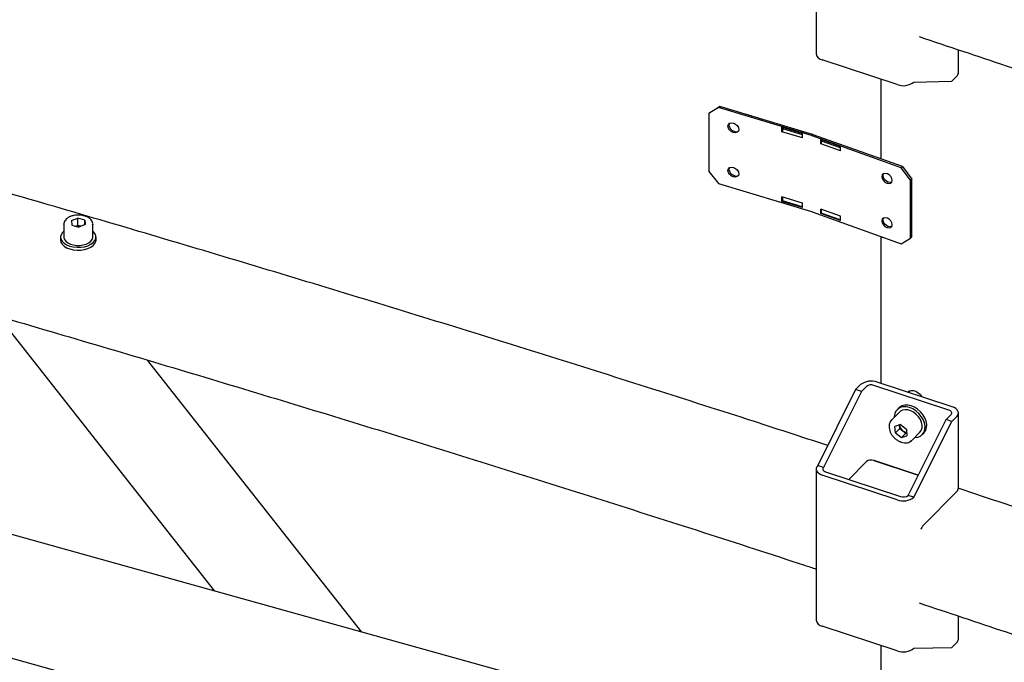
# Model space of a CAD drawing. Units: millimetres. Extents: x 0 to 1260, y 0 to 297.
# Drawn here: x 1118 to 1129, y 167 to 174 of the extents above; entities that cross this region are included whole.
import ezdxf

# ---------------------------------------------------------------- set-up
doc = ezdxf.new("R2010")
doc.units = ezdxf.units.MM
doc.linetypes.add('SLD-Сплошная', pattern=[0])
for name, color, linetype in [('ГОРИЗОНТАЛИ', 5, 'SLD-Сплошная'), ('НУЛЬ', 150, 'SLD-Сплошная'), ('ПАНЕЛИ', 7, 'SLD-Сплошная'), ('СТОЙКИ', 1, 'SLD-Сплошная'), ('СТЯЖКИ1', 96, 'SLD-Сплошная')]:
    doc.layers.add(name, color=color, linetype=linetype)

msp = doc.modelspace()

# ---------------------------------------------------------------- linework, layer by layer
at = {"layer": 'ГОРИЗОНТАЛИ', "linetype": 'SLD-Сплошная', "lineweight": 25}
for p, q in [((1118.0934822, 171.7897508), (1118.1659942, 171.8173889)), ((1118.0934822, 171.7897508), (1118.0986879, 171.7396797)), ((1118.2437119, 171.7949559), (1118.1659942, 171.8173889)), ((1118.1659942, 171.7357349), (1118.1659942, 171.8173889)), ((1118.2437119, 171.7949559), (1118.2489176, 171.7448848)), ((1118.2437119, 171.7429006), (1118.2437119, 171.7949559)), ((1118.0086999, 171.750987), (1118.0087482, 171.7532745)), ((1118.0086999, 171.750987), (1118.0086999, 171.6040097)), ((1118.0986879, 171.7396797), (1118.1764056, 171.7172467)), ((1118.1428784, 171.7269242), (1118.1659942, 171.7357349)), ((1118.1995214, 171.7260573), (1118.1659942, 171.7357349)), ((1118.2489176, 171.7448848), (1118.1764056, 171.7172467)), ((1118.3336999, 171.750987), (1118.3336297, 171.7482287)), ((1118.3336999, 171.6040097), (1118.3336999, 171.750987)), ((1117.9711999, 171.6040097), (1117.9711999, 171.571348)), ((1118.3711999, 171.571348), (1118.3711999, 171.6040097)), ((1127.649601, 168.9183356), (1127.140475, 169.0859267))]:
    msp.add_line(p, q, dxfattribs=at)
at = {"layer": 'ГОРИЗОНТАЛИ', "linetype": 'SLD-Сплошная', "lineweight": 25, "flags": 128}
for points in [[(1118.0086999, 171.6713169), (1117.9912128, 171.6543518), (1117.9766744, 171.6308385), (1117.9712318, 171.6060707), (1117.9751394, 171.5812065), (1117.9882147, 171.5574086), (1118.0098461, 171.5357896), (1118.0390222, 171.5173606), (1118.0743788, 171.5029832), (1118.1142627, 171.4933297), (1118.1568089, 171.4888514), (1118.200028, 171.4897578), (1118.2418991, 171.4960065), (1118.2804644, 171.5073053), (1118.3139206, 171.5231259), (1118.3407034, 171.5427285), (1118.3595604, 171.5651966), (1118.3595604, 171.5651966)], [(1117.9711999, 171.571348), (1117.9751394, 171.5485449), (1117.9882147, 171.5247469), (1118.0098461, 171.503128), (1118.0390222, 171.484699), (1118.0743788, 171.4703216), (1118.1142627, 171.460668), (1118.1568089, 171.4561898), (1118.200028, 171.4570962), (1118.2418991, 171.4633449), (1118.2804644, 171.4746437), (1118.3139206, 171.4904643), (1118.3407034, 171.5100669), (1118.3595604, 171.532535)], [(1118.0086999, 171.6040097), (1118.0089918, 171.5983895), (1118.0156093, 171.576946), (1118.0306147, 171.5569614), (1118.0531991, 171.5395133), (1118.0821449, 171.5255421), (1118.1158918, 171.5158012), (1118.1526203, 171.5108156), (1118.1903504, 171.5108541), (1118.2270481, 171.5159147), (1118.2607351, 171.5257245), (1118.2895952, 171.5397546), (1118.3120725, 171.5572488), (1118.3269554, 171.5772638), (1118.3334414, 171.5987208), (1118.3336999, 171.6040097)], [(1118.3595604, 171.532535), (1118.3696098, 171.5568179), (1118.3711999, 171.571348)]]:
    msp.add_lwpolyline(points, dxfattribs=at)
at = {"layer": 'ГОРИЗОНТАЛИ', "linetype": 'SLD-Сплошная', "lineweight": 25}
for centre, radius, start, end in [((1118.1711863, 171.6027373), 0.1263913, 77.15614923, 102.02616105), ((1118.2888733, 171.604182), 0.080725, 331.12235618, 56.26858988)]:
    msp.add_arc(centre, radius, start, end, dxfattribs=at)
for points, knots in [([(1139.7855348, 170.9940567), (1139.593815, 171.067402), (1139.0370358, 171.2804062), (1138.1104544, 171.6289125), (1137.0061633, 172.0398389), (1135.897397, 172.4467334), (1134.7844729, 172.8498231), (1133.6673588, 173.2490308), (1132.546107, 173.6443512), (1131.4207831, 174.0357961), (1130.2913153, 174.4232382), (1129.1848797, 174.7980419), (1128.4529184, 175.041671), (1128.1003525, 175.1590205)], [0, 0, 0, 0, 0.050234551, 0.1458876689, 0.2415407518, 0.3371937996, 0.4328468123, 0.5284997901, 0.624152733, 0.7198056411, 0.8154585145, 0.9111113533, 1, 1, 1, 1]), ([(1127.6589259, 173.865839), (1127.9864415, 173.7568615), (1128.692481, 173.521934), (1129.7722191, 173.1562578), (1130.8991117, 172.7698461), (1132.0218459, 172.3794195), (1133.1405111, 171.9851228), (1134.2550371, 171.58694), (1135.3653715, 171.1848762), (1136.4715514, 170.7790134), (1137.5732386, 170.3691063), (1138.4822967, 170.0272888), (1139.0224712, 169.8206789), (1139.1984394, 169.7533734)], [0, 0, 0, 0, 0.0836115169, 0.1802449595, 0.2768783664, 0.3735117374, 0.4701450724, 0.5667783713, 0.6634116339, 0.7600448603, 0.8566780502, 0.9533112037, 1, 1, 1, 1]), ([(1126.628576, 169.2532846), (1126.3303775, 169.3503322), (1125.6506869, 169.5715348), (1124.5849286, 169.9121737), (1123.4321629, 170.2760187), (1122.2755111, 170.6357328), (1121.1151642, 170.9914553), (1119.9511401, 171.3431509), (1118.7834279, 171.690744), (1117.7776067, 171.9859765), (1117.1603955, 172.1646005), (1116.9346773, 172.2299244)], [0, 0, 0, 0, 0.0935204867, 0.2131632905, 0.3328060522, 0.4524487719, 0.5720914499, 0.6917340865, 0.811376682, 0.9310192368, 1, 1, 1, 1]), ([(1118.240475, 171.843781), (1118.2346433, 171.8453113), (1118.2178337, 171.8497222), (1118.1879561, 171.8534951), (1118.151905, 171.8533727), (1118.1166797, 171.8483716), (1118.0839396, 171.8387027), (1118.0552038, 171.8245651), (1118.0325725, 171.806885), (1118.0174781, 171.7866776), (1118.0095146, 171.7686371), (1118.0097297, 171.7574975), (1118.0098009, 171.7538113)], [0, 0, 0, 0, 0.06030292911, 0.17382182337, 0.2872643239, 0.40090774625, 0.5150781212, 0.63025938093, 0.74671837679, 0.85096838789, 0.95068310755, 1, 1, 1, 1]), ([(1118.3326256, 171.7475592), (1118.3330385, 171.7504387), (1118.3345487, 171.76097), (1118.3287206, 171.7790779), (1118.316215, 171.7997992), (1118.2966427, 171.817944), (1118.2714619, 171.8333233), (1118.2508009, 171.8402962), (1118.240475, 171.843781)], [0, 0, 0, 0, 0.06754735468, 0.2470403454, 0.42592430092, 0.61185712904, 0.80601553109, 1, 1, 1, 1]), ([(1116.5044404, 170.9342559), (1116.7100082, 170.8747759), (1117.3061633, 170.7022814), (1118.2901946, 170.4136607), (1119.4553191, 170.0670714), (1120.6167547, 169.7163795), (1121.7745291, 169.3616778), (1122.9285479, 169.0029238), (1124.0789082, 168.6402721), (1125.2250645, 168.2732248), (1126.0311434, 168.0128026), (1126.4540128, 167.8735762), (1126.4973675, 167.859302)], [0, 0, 0, 0, 0.060911027, 0.176644549, 0.2923781564, 0.4081117235, 0.5238452498, 0.6395787352, 0.7553121792, 0.8710455817, 0.9867789423, 1, 1, 1, 1]), ([(1139.7855347, 164.604625), (1139.5938149, 164.6779702), (1139.0370357, 164.8909744), (1138.1104543, 165.2394807), (1137.0061632, 165.6504071), (1135.8973969, 166.0573016), (1134.7844727, 166.4603913), (1133.6673587, 166.859599), (1132.5461069, 167.2549194), (1131.420783, 167.6463643), (1130.2913152, 168.0338064), (1129.1848795, 168.4086101), (1128.4529183, 168.6522392), (1128.1003523, 168.7695887)], [0, 0, 0, 0, 0.050234551, 0.1458876689, 0.2415407518, 0.3371937996, 0.4328468123, 0.5284997901, 0.624152733, 0.7198056411, 0.8154585145, 0.9111113533, 1, 1, 1, 1]), ([(1127.6589258, 167.4764072), (1127.9864414, 167.3674297), (1128.6924809, 167.1325022), (1129.7722189, 166.766826), (1130.8991115, 166.3804143), (1132.0218458, 165.9899878), (1133.140511, 165.5956911), (1134.255037, 165.1975082), (1135.3653713, 164.7954444), (1136.4715513, 164.3895816), (1137.5732385, 163.9796745), (1138.4822966, 163.637857), (1139.0224711, 163.4312472), (1139.1984392, 163.3639416)], [0, 0, 0, 0, 0.0836115169, 0.1802449595, 0.2768783664, 0.3735117374, 0.4701450724, 0.5667783713, 0.6634116339, 0.7600448603, 0.8566780502, 0.9533112037, 1, 1, 1, 1])]:
    msp.add_open_spline(points, degree=3, knots=knots, dxfattribs=at)
at = {"layer": 'НУЛЬ', "linetype": 'SLD-Сплошная', "lineweight": 25}
for p, q in [((1125.2864388, 166.0580058), (1100.4842866, 172.9598264)), ((1099.1543024, 171.93544), (1126.2569751, 164.3934418))]:
    msp.add_line(p, q, dxfattribs=at)
at = {"layer": 'ПАНЕЛИ', "linetype": 'SLD-Сплошная', "lineweight": 25}
for p, q in [((1125.3970767, 173.0664895), (1125.2864389, 172.9980053)), ((1125.2864389, 172.9980053), (1125.2980738, 173.0107793)), ((1125.2864389, 172.9980053), (1125.2864389, 172.3447727)), ((1125.2980738, 173.0107793), (1125.4087116, 173.0792635)), ((1125.4087116, 173.0792635), (1125.3970767, 173.0664895)), ((1126.4435555, 172.7488371), (1125.3970767, 173.0664895)), ((1126.4551905, 172.7616111), (1125.4087116, 173.0792635)), ((1125.5597143, 172.8915787), (1125.5663525, 172.8895637)), ((1125.7647324, 172.9711955), (1125.7119691, 172.9885946)), ((1125.5663525, 172.7834134), (1125.5597143, 172.7854284)), ((1125.5713492, 172.7982024), (1125.5779875, 172.7961874)), ((1126.34303, 172.7742477), (1126.1106906, 172.8447729)), ((1126.1106906, 172.7937391), (1126.1106906, 172.8447729)), ((1126.1106906, 172.7937391), (1126.1173484, 172.8010488)), ((1126.34303, 172.7232139), (1126.1106906, 172.7937391)), ((1126.1234452, 172.835766), (1126.1173484, 172.8290724)), ((1126.1173484, 172.8290724), (1126.3386241, 172.7619055)), ((1126.1173484, 172.8290724), (1126.1173484, 172.7933487)), ((1126.1223255, 172.8345366), (1126.1223255, 172.8412412)), ((1126.3386241, 172.7619055), (1126.3406578, 172.7641384)), ((1126.3386241, 172.7619055), (1126.3386241, 172.7261818)), ((1126.34303, 172.7232139), (1126.34303, 172.7742477)), ((1127.4574202, 172.3870742), (1126.451874, 172.746094)), ((1127.4705703, 172.3993485), (1126.4650241, 172.7583684)), ((1126.7717191, 172.6267933), (1126.5484676, 172.7065029)), ((1126.5484676, 172.6554691), (1126.5484676, 172.7065029)), ((1126.5574328, 172.6926551), (1126.5551341, 172.6905095)), ((1126.5551341, 172.6905095), (1126.7677546, 172.6145956)), ((1126.5551341, 172.6905095), (1126.5551341, 172.6547859)), ((1126.5616177, 172.6962042), (1126.5616177, 172.7018078)), ((1126.5484676, 172.6554691), (1126.5551341, 172.6616917)), ((1126.7717191, 172.5757595), (1126.5484676, 172.6554691)), ((1126.7677546, 172.6145956), (1126.7717191, 172.618296)), ((1126.7677546, 172.6145956), (1126.7677546, 172.5788719)), ((1126.7717191, 172.5757595), (1126.7717191, 172.6267933)), ((1127.2315312, 172.4875065), (1127.1284751, 172.5214901)), ((1125.2864389, 172.3447727), (1125.3970767, 172.2091217)), ((1125.5597143, 172.3914475), (1125.5663525, 172.3894324)), ((1127.4574202, 172.3870742), (1127.4705703, 172.3993485)), ((1127.5637304, 172.2470496), (1127.4574202, 172.3870742)), ((1127.4705703, 172.3993485), (1127.5768805, 172.259324)), ((1125.5663525, 172.2832821), (1125.5597143, 172.2852971)), ((1125.5713492, 172.2980711), (1125.5779874, 172.2960561)), ((1127.3011441, 172.3173278), (1127.2947655, 172.3196052)), ((1127.3142942, 172.2234518), (1127.3079156, 172.2257292)), ((1127.5768805, 172.259324), (1127.5637304, 172.2470496)), ((1127.5637304, 171.593817), (1127.5637304, 172.2470496)), ((1127.5768805, 171.6060913), (1127.5768805, 172.259324)), ((1125.3970767, 172.2091217), (1126.4435555, 171.8914693)), ((1127.2947655, 172.2134549), (1127.3011441, 172.2111775)), ((1126.3430299, 171.9883272), (1126.1106905, 172.0588524)), ((1126.1106905, 172.0078186), (1126.1106905, 172.0588524)), ((1126.1106905, 172.0078186), (1126.1173484, 172.0151283)), ((1126.3430299, 171.9372934), (1126.1106905, 172.0078186)), ((1126.1173484, 172.0568314), (1126.1173484, 172.0125316)), ((1126.338624, 171.9453647), (1126.1173484, 172.0125316)), ((1126.338624, 171.9896645), (1126.338624, 171.9453647)), ((1126.3406578, 171.9475976), (1126.338624, 171.9453647)), ((1126.3430299, 171.9372934), (1126.3430299, 171.9883272)), ((1126.451874, 171.8887262), (1127.4574202, 171.5297064)), ((1126.7717191, 171.8408728), (1126.5484675, 171.9205824)), ((1126.5484675, 171.8695486), (1126.5484675, 171.9205824)), ((1126.5551341, 171.9182022), (1126.5551341, 171.8739687)), ((1126.5484675, 171.8695486), (1126.5551341, 171.8757712)), ((1126.7717191, 171.789839), (1126.5484675, 171.8695486)), ((1126.7677546, 171.7980548), (1126.5551341, 171.8739687)), ((1126.7677546, 171.8422882), (1126.7677546, 171.7980548)), ((1126.7717191, 171.8017552), (1126.7677546, 171.7980548)), ((1126.7717191, 171.789839), (1126.7717191, 171.8408728)), ((1127.3011441, 171.8171966), (1127.2947655, 171.819474)), ((1127.2947655, 171.7133237), (1127.3011441, 171.7110463)), ((1127.3142942, 171.7233206), (1127.3079156, 171.725598)), ((1127.4574202, 171.5297064), (1127.5637304, 171.593817)), ((1127.5637304, 171.593817), (1127.5768805, 171.6060913))]:
    msp.add_line(p, q, dxfattribs=at)
at = {"layer": 'ПАНЕЛИ', "linetype": 'SLD-Сплошная', "lineweight": 25, "flags": 128}
for points in [[(1125.5597143, 172.7854284), (1125.5376979, 172.7961514), (1125.5190333, 172.8133222), (1125.506562, 172.8343266), (1125.5021826, 172.8559669), (1125.506562, 172.8749486), (1125.5190333, 172.8883818), (1125.5376979, 172.8942215), (1125.5597143, 172.8915787)], [(1125.5182968, 172.8879135), (1125.5181969, 172.8877226), (1125.5138175, 172.8687409), (1125.5181969, 172.8471006), (1125.5306682, 172.8260962), (1125.5493328, 172.8089254), (1125.5713492, 172.7982024)], [(1125.5663525, 172.8895637), (1125.588369, 172.8788406), (1125.6070336, 172.8616699), (1125.6195049, 172.8406654), (1125.6238842, 172.8190251), (1125.6195049, 172.8000435), (1125.6070336, 172.7866103), (1125.588369, 172.7807705), (1125.5663525, 172.7834134)], [(1125.7119691, 172.9885946), (1125.7092427, 172.9891546), (1125.7059354, 172.989043)], [(1125.5597143, 172.2852971), (1125.5376979, 172.2960202), (1125.5190332, 172.313191), (1125.5065619, 172.3341954), (1125.5021826, 172.3558357), (1125.5065619, 172.3748173), (1125.5190332, 172.3882506), (1125.5376979, 172.3940903), (1125.5597143, 172.3914475)], [(1125.5182968, 172.3877822), (1125.5181969, 172.3875913), (1125.5138175, 172.3686097), (1125.5181969, 172.3469694), (1125.5306681, 172.3259649), (1125.5493328, 172.3087942), (1125.5713492, 172.2980711)], [(1125.5663525, 172.3894324), (1125.588369, 172.3787094), (1125.6070336, 172.3615386), (1125.6195049, 172.3405342), (1125.6238842, 172.3188939), (1125.6195049, 172.2999122), (1125.6070336, 172.286479), (1125.5883689, 172.2806393), (1125.5663525, 172.2832821)], [(1127.2947655, 172.3196052), (1127.2736103, 172.3231184), (1127.2556757, 172.3180165), (1127.2436922, 172.3050762), (1127.2394842, 172.2862677), (1127.2436922, 172.2644543), (1127.2556757, 172.2429569), (1127.2736103, 172.2250483), (1127.2947655, 172.2134549)], [(1127.3079156, 172.2257292), (1127.2867604, 172.2373226), (1127.2688258, 172.2552312), (1127.2568423, 172.2767286), (1127.2526343, 172.298542), (1127.2568423, 172.3173506), (1127.2578775, 172.3192314)], [(1127.3011441, 172.2111775), (1127.3222994, 172.2076643), (1127.3402339, 172.2127662), (1127.3522174, 172.2257065), (1127.3564254, 172.244515), (1127.3522174, 172.2663285), (1127.3402339, 172.2878258), (1127.3222994, 172.3057344), (1127.3011441, 172.3173278)], [(1127.3511822, 172.2238256), (1127.3354495, 172.2199387), (1127.3142942, 172.2234518)], [(1127.2947655, 171.819474), (1127.2736102, 171.8229871), (1127.2556757, 171.8178852), (1127.2436922, 171.804945), (1127.2394842, 171.7861365), (1127.2436922, 171.764323), (1127.2556757, 171.7428256), (1127.2736102, 171.724917), (1127.2947655, 171.7133237)], [(1127.3079156, 171.725598), (1127.2867603, 171.7371914), (1127.2688258, 171.7551), (1127.2568423, 171.7765974), (1127.2526343, 171.7984108), (1127.2568423, 171.8172193), (1127.2578775, 171.8191002)], [(1127.3011441, 171.7110463), (1127.3222994, 171.7075331), (1127.3402339, 171.712635), (1127.3522174, 171.7255752), (1127.3564254, 171.7443838), (1127.3522174, 171.7661972), (1127.3402339, 171.7876946), (1127.3222994, 171.8056032), (1127.3011441, 171.8171966)], [(1127.3511822, 171.7236944), (1127.3354495, 171.7198074), (1127.3142942, 171.7233206)]]:
    msp.add_lwpolyline(points, dxfattribs=at)
at = {"layer": 'ПАНЕЛИ', "linetype": 'SLD-Сплошная', "lineweight": 25}
for centre, radius, start, end in [((1125.5949922, 172.8398748), 0.0468802, 248.73216429, 301.38226761), ((1126.3908338, 172.5749727), 0.1816822, 70.36832905, 73.1308732), ((1126.3928655, 172.5560774), 0.2147755, 70.36832905, 73.1308732), ((1127.2274345, 172.4750084), 0.0131227, 33.49549408, 107.20734966), ((1125.5949922, 172.3397436), 0.0468802, 248.73216429, 301.3822676), ((1126.3908338, 171.7176049), 0.1816822, 70.36832905, 73.1308732)]:
    msp.add_arc(centre, radius, start, end, dxfattribs=at)
for centre, major_axis, ratio, start_param, end_param in [((1126.1234452, 172.7765668), (0.0210815, 0.0693853), 0.38006609, 0.5444482461, 0.6743870362), ((1126.3406578, 172.7049392), (0.0210815, 0.0693853), 0.38006609, 0.6040690254, 0.6743870362), ((1126.5574328, 172.6334559), (0.0244058, 0.0682878), 0.4295515746, 0.4413685511, 0.6939626111), ((1127.0085183, 172.4847067), (1.7666864, -0.6314057), 0.0297149635, 1.83400998, 1.8371394832), ((1126.3406578, 172.0067968), (0.0210815, 0.0693853), 0.38006609, 3.8159796897, 3.8862977005)]:
    msp.add_ellipse(centre, major_axis=major_axis, ratio=ratio, start_param=start_param, end_param=end_param, dxfattribs=at)
at = {"layer": 'СТОЙКИ', "linetype": 'SLD-Сплошная', "lineweight": 25}
for p, q in [((1126.4973677, 175.3770508), (1126.4973676, 173.67255)), ((1128.1025831, 173.4585171), (1128.1025831, 173.7178112)), ((1127.4132804, 173.3244476), (1126.5666673, 173.6036252)), ((1127.2259107, 173.3862343), (1127.2259107, 172.4893599)), ((1127.6008749, 173.3540011), (1128.0286769, 173.3627529)), ((1128.0286769, 173.3627529), (1128.0844772, 173.4191459)), ((1127.2259107, 171.6123644), (1127.2259106, 169.9559379)), ((1126.9990757, 169.9393242), (1126.9432754, 169.8829312)), ((1127.0641998, 169.917849), (1127.0083995, 169.861456)), ((1127.9960831, 169.6521048), (1127.14947, 169.9312824)), ((1128.0332833, 169.6897001), (1127.1866702, 169.9688778)), ((1126.9432754, 169.8829312), (1126.5154734, 169.0269902)), ((1127.0083995, 169.861456), (1126.5805974, 169.005515)), ((1127.0083995, 169.861456), (1126.9432754, 169.8829312)), ((1127.5494908, 169.8480633), (1127.5531309, 169.8717057)), ((1127.43061, 169.6771968), (1127.4107699, 169.657146)), ((1127.4374261, 169.6307699), (1127.3481457, 169.5405411)), ((1127.9635528, 169.5464863), (1128.019353, 169.6028793)), ((1128.0286769, 169.5250111), (1128.0844771, 169.5814041)), ((1128.102583, 168.7736142), (1128.102583, 169.6207753)), ((1127.4474887, 169.4889862), (1127.3854956, 169.468988)), ((1127.3917428, 169.3962214), (1127.3854956, 169.468988)), ((1127.441343, 169.4463485), (1127.3917428, 169.3962214)), ((1127.4382194, 169.4827318), (1127.4379467, 169.4859081)), ((1127.4380279, 169.4859342), (1127.4382194, 169.4827318)), ((1127.441343, 169.4463485), (1127.4382194, 169.4827318)), ((1127.441343, 169.4463485), (1127.4754632, 169.4199642)), ((1127.4474887, 169.4889862), (1127.5157292, 169.4362177)), ((1127.5357507, 168.6905453), (1127.9635528, 169.5464863)), ((1127.6008748, 168.6690701), (1128.0286769, 169.5250111)), ((1128.0286769, 169.5250111), (1127.9635528, 169.5464863)), ((1127.3917428, 169.3962214), (1127.4599832, 169.3434528)), ((1127.5095834, 169.39358), (1127.4599832, 169.3434528)), ((1127.4599832, 169.3434528), (1127.5219764, 169.363451)), ((1127.4754632, 169.4199642), (1127.5095834, 169.39358)), ((1127.5095834, 169.39358), (1127.5191255, 169.3966581)), ((1127.5157292, 169.4362177), (1127.5219764, 169.363451)), ((1127.5791663, 169.3119487), (1127.6684468, 169.4021776)), ((1127.695103, 169.3758015), (1127.7149431, 169.3958524)), ((1126.5805974, 169.005515), (1126.5154734, 169.0269902)), ((1126.8656019, 168.8699804), (1127.0641997, 169.0706879)), ((1127.14947, 169.0841214), (1127.6499715, 168.9190768)), ((1127.2259106, 169.0589144), (1127.2259106, 169.0578035)), ((1126.4973675, 168.987619), (1126.4973675, 167.2831183)), ((1127.4132803, 168.6395165), (1126.5666672, 168.9186942)), ((1126.6038674, 168.9562895), (1127.4504805, 168.6771118)), ((1127.6008748, 168.6690701), (1127.5357507, 168.6905453)), ((1128.0844771, 168.734243), (1127.7062753, 168.3520238)), ((1128.1025829, 167.0690853), (1128.1025829, 167.3283794)), ((1127.4132803, 166.9350158), (1126.5666672, 167.2141935)), ((1128.0286768, 166.9733211), (1128.0844771, 167.0297141)), ((1127.2259106, 166.9968025), (1127.2259105, 166.0999281)), ((1127.6008748, 166.9645694), (1128.0286768, 166.9733211))]:
    msp.add_line(p, q, dxfattribs=at)
at = {"layer": 'СТОЙКИ', "linetype": 'SLD-Сплошная', "lineweight": 25, "flags": 128}
for points in [[(1127.5287527, 169.8560732), (1127.5460059, 169.8687738), (1127.5693964, 169.8751964), (1127.5960745, 169.8737653), (1127.6238789, 169.8645966), (1127.650557, 169.848433), (1127.6739475, 169.826584), (1127.6912007, 169.8025046)], [(1127.6231473, 169.6426878), (1127.5873602, 169.6651899), (1127.5499635, 169.6807383), (1127.5127058, 169.6886059), (1127.4773292, 169.6884247), (1127.445488, 169.6802033), (1127.4186709, 169.6643261), (1127.3981319, 169.6415355), (1127.3848314, 169.6128972), (1127.3793914, 169.5797501), (1127.379282, 169.5720081)], [(1127.6429874, 169.6627386), (1127.6072003, 169.6852408), (1127.5698036, 169.7007892), (1127.5325459, 169.7086567), (1127.4971693, 169.7084756), (1127.4653281, 169.7002542), (1127.438511, 169.684377), (1127.43061, 169.6771968)], [(1128.0844771, 169.5814041), (1128.0954882, 169.5956072), (1128.1014879, 169.6107774), (1128.1022457, 169.6263319), (1128.0977323, 169.6416728), (1128.0881213, 169.6562107), (1128.073782, 169.6693868), (1128.0552655, 169.6806948), (1128.0332833, 169.6897001)], [(1127.4725096, 169.6520184), (1127.4479406, 169.6397398), (1127.4374261, 169.6307699)], [(1127.6684468, 169.4021776), (1127.6838404, 169.4237793), (1127.6924581, 169.4506609), (1127.6935541, 169.4810905), (1127.6870694, 169.5134276), (1127.6733535, 169.5459289), (1127.653146, 169.5768423), (1127.6275361, 169.6045012), (1127.5979045, 169.6274145), (1127.5658487, 169.644347), (1127.5330967, 169.6543858), (1127.5014144, 169.6569897), (1127.4725096, 169.6520184)], [(1127.6103026, 169.3434157), (1127.6111969, 169.3434177), (1127.645004, 169.3476438), (1127.6745061, 169.3597641), (1127.6983237, 169.379212), (1127.7153432, 169.4050781), (1127.7247688, 169.436153), (1127.7261596, 169.4709836), (1127.7194508, 169.5079412), (1127.7049559, 169.5452978), (1127.6833527, 169.5813066), (1127.6556514, 169.6142839), (1127.6231473, 169.6426878)], [(1127.7149431, 169.3958524), (1127.7181638, 169.3992629), (1127.7351833, 169.425129), (1127.7446089, 169.4562038), (1127.7459997, 169.4910344), (1127.7392908, 169.527992), (1127.7247959, 169.5653486), (1127.7031928, 169.6013575), (1127.6754915, 169.6343348), (1127.6429874, 169.6627386)], [(1128.019353, 169.6028793), (1128.0243581, 169.6093352), (1128.0270852, 169.6162308), (1128.0274296, 169.623301), (1128.0253781, 169.6302742), (1128.0210095, 169.6368823), (1128.0144916, 169.6428714), (1128.006075, 169.6480114), (1127.9960831, 169.6521048)], [(1126.5154734, 169.0269902), (1126.5044623, 169.0127871), (1126.4984626, 168.9976169), (1126.4977048, 168.9820624), (1126.5022182, 168.9667214), (1126.5118292, 168.9521836), (1126.5261685, 168.9390075), (1126.544685, 168.9276995), (1126.5666672, 168.9186942)], [(1126.5805974, 169.005515), (1126.5755924, 168.999059), (1126.5728653, 168.9921635), (1126.5725208, 168.9850933), (1126.5745724, 168.9781201), (1126.578941, 168.971512), (1126.5854589, 168.9655228), (1126.5938755, 168.9603829), (1126.6038674, 168.9562895)]]:
    msp.add_lwpolyline(points, dxfattribs=at)
at = {"layer": 'СТОЙКИ', "linetype": 'SLD-Сплошная', "lineweight": 25}
for centre, radius, start, end in [((1126.57989, 173.6862205), 0.083647, 189.40608849, 260.90470404), ((1128.0469303, 173.4602616), 0.05568, 312.4023493, 358.20460383), ((1127.4801466, 173.5101726), 0.1973952, 250.19972951, 307.70582241), ((1127.119804, 169.7831527), 0.1973952, 70.19972951, 127.70582241), ((1127.1190763, 169.846862), 0.0897251, 70.19972951, 127.70582241), ((1127.5308283, 169.495249), 0.093451, 187.69755215, 233.66890985), ((1127.5292571, 169.4863442), 0.0854405, 230.97892385, 262.9055914), ((1127.1190763, 168.9997009), 0.0897251, 70.19972951, 127.70582241), ((1127.4801465, 168.8252415), 0.1973952, 250.19972951, 307.70582241), ((1127.4808742, 168.7615323), 0.0897251, 250.19972951, 307.70582241), ((1128.0469302, 168.7753587), 0.05568, 312.4023493, 358.20460383), ((1127.8103272, 168.260304), 0.1387058, 138.6044397, 161.81668571), ((1126.5798898, 167.2967887), 0.083647, 189.40608849, 260.90470404), ((1128.0469302, 167.0708298), 0.05568, 312.4023493, 358.20460383), ((1127.4801464, 167.1207408), 0.1973952, 250.19972951, 307.70582241)]:
    msp.add_arc(centre, radius, start, end, dxfattribs=at)
msp.add_open_spline([(1127.3496456, 169.5420101), (1127.3437108, 169.5352147), (1127.3318711, 169.5216583), (1127.3221223, 169.4954664), (1127.3187599, 169.466688), (1127.3223771, 169.4358528), (1127.3327781, 169.4043695), (1127.3495797, 169.373745), (1127.3719487, 169.3455597), (1127.3987942, 169.3212165), (1127.4288613, 169.3019165), (1127.460807, 169.2886428), (1127.4931208, 169.2822381), (1127.5243889, 169.2830832), (1127.5521828, 169.2919286), (1127.5708477, 169.3024152), (1127.577802, 169.3112254), (1127.579021, 169.3127698)], degree=3, knots=[0, 0, 0, 0, 0.0676856722, 0.1350281659, 0.2030376376, 0.2724326285, 0.3429854441, 0.4141150417, 0.4853997129, 0.5567788596, 0.6283286078, 0.7001313228, 0.7722282293, 0.8443050437, 0.9155838504, 0.9852021875, 1, 1, 1, 1], dxfattribs=at)
at = {"layer": 'СТЯЖКИ1', "linetype": 'SLD-Сплошная', "lineweight": 25}
for p, q in [((1117.26295, 170.7139677), (1119.7090144, 167.610064)), ((1121.3698742, 167.1478881), (1118.9520713, 170.2159297))]:
    msp.add_line(p, q, dxfattribs=at)

doc.saveas('drawing.dxf')
